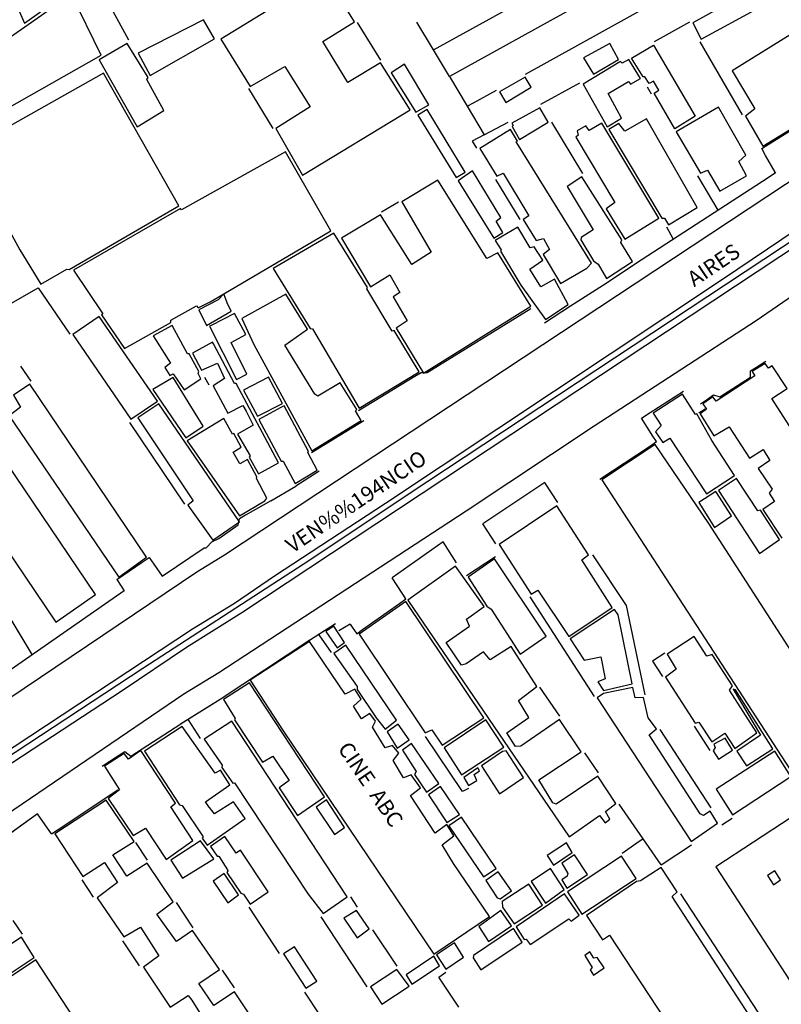
# Model space of a CAD drawing. Extents: x 178293 to 180714, y 1674274 to 1677052.
# Drawn here: x 178836 to 178960, y 1675102 to 1675261 of the extents above; entities that cross this region are included whole.
import ezdxf
from ezdxf.enums import TextEntityAlignment as Align

# ---------------------------------------------------------------- set-up
doc = ezdxf.new("R2010")
doc.units = 0
doc.header["$MEASUREMENT"] = 0
for name, color, linetype in [('V-CANTEIRO', 6, 'CONTINUOUS'), ('V-EDIFICACAO', 2, 'CONTINUOUS'), ('V-EDIFICACAO_IDENTIFICADA', 6, 'CONTINUOUS'), ('V-EIXO_DE_LOGRADOURO', 3, 'CONTINUOUS'), ('V-LOTE', 1, 'CONTINUOUS'), ('V-NOME_DOS_LOGRADOUROS', 7, 'CONTINUOUS'), ('V-QUADRA', 5, 'CONTINUOUS'), ('V-TESTADA', 6, 'CONTINUOUS')]:
    doc.layers.add(name, color=color, linetype=linetype)

msp = doc.modelspace()

# ---------------------------------------------------------------- linework, layer by layer
at = {"layer": 'V-CANTEIRO'}
msp.add_lwpolyline([(178832.72, 1675141.62), (178864.38, 1675162.48), (178871.18, 1675166.64), (178877.68, 1675171.08), (178895.65, 1675182.86), (178950.28, 1675219.22), (178996.21, 1675250.16), (178996.87, 1675250.53), (178997.56, 1675250.44), (178998.03, 1675250.04), (178998.1, 1675249.88), (178998.27, 1675249.51), (178998.22, 1675248.82), (178997.94, 1675248.32), (178994.32, 1675245.85), (178993.15, 1675245.13), (178992.32, 1675244.48), (178872.39, 1675165.1), (178863.4, 1675159.47), (178852.99, 1675152.45), (178815.89, 1675128.13)], dxfattribs=at)
at = {"layer": 'V-EDIFICACAO'}
for points in [[(178868.94, 1675258.14), (178873.69, 1675250.46), (178879.31, 1675253.68), (178883.42, 1675247.13), (178877.85, 1675243.65), (178882.2, 1675236.04), (178899.63, 1675246.67), (178894.82, 1675254.26), (178889.57, 1675251.1), (178885.51, 1675257.72), (178890.62, 1675260.94), (178885.95, 1675268.54), (178868.94, 1675258.14)], [(178827.77, 1675253.52), (178831.91, 1675245.52), (178849.55, 1675255.53), (178844.73, 1675265.44), (178827.77, 1675253.52)], [(178835.6, 1675264.11), (178837.15, 1675260.71), (178839.96, 1675262.69), (178838.36, 1675266.24), (178838.12, 1675266.13), (178838.43, 1675265.37), (178835.6, 1675264.11)], [(178945.49, 1675260.76), (178946.81, 1675258.11), (178956.18, 1675263.21), (178954.65, 1675265.89), (178945.49, 1675260.76)], [(178855.55, 1675255.83), (178857.51, 1675252.22), (178867.94, 1675258.15), (178866.15, 1675261.23), (178855.55, 1675255.83)], [(178951.83, 1675252.99), (178955.54, 1675246.83), (178953.98, 1675245.64), (178956.8, 1675240.78), (178969.8, 1675248.73), (178966.88, 1675253.71), (178965.38, 1675253), (178961.66, 1675259.1), (178951.83, 1675252.99)], [(178853.79, 1675257.43), (178849.24, 1675254.78), (178855.41, 1675243.92), (178859.71, 1675246.53), (178856.96, 1675251.55), (178857.2, 1675251.88), (178853.79, 1675257.43)], [(178927.77, 1675255.07), (178929.37, 1675252.44), (178933.43, 1675254.82), (178932.01, 1675257.43), (178927.77, 1675255.07)], [(178939.1, 1675257.17), (178945.83, 1675245.63), (178942.53, 1675243.6), (178939.2, 1675249.35), (178939.95, 1675249.83), (178939.11, 1675251.29), (178938.38, 1675250.91), (178937.67, 1675251.99), (178937.41, 1675251.99), (178935.51, 1675255.06)], [(178898.73, 1675254.07), (178896.56, 1675252.64), (178900.59, 1675246.26), (178902.69, 1675247.46), (178898.73, 1675254.07)], [(178934, 1675254.2), (178933.73, 1675254.48), (178927.67, 1675250.8), (178931.59, 1675243.92), (178933.88, 1675245.32), (178931.72, 1675249.29), (178935.05, 1675251.26), (178935.38, 1675250.81), (178937, 1675251.73), (178935.09, 1675254.84), (178934, 1675254.2)], [(178827.58, 1675239.98), (178836.39, 1675223.96), (178839.81, 1675218.38), (178844.02, 1675220.8), (178844.38, 1675220.75), (178862.17, 1675231.08), (178849.96, 1675252.62), (178827.58, 1675239.98)], [(178914.12, 1675249.6), (178915.15, 1675247.86), (178919.27, 1675250.34), (178918.31, 1675251.95), (178914.12, 1675249.6)], [(178902.41, 1675246.7), (178900.9, 1675245.8), (178907.13, 1675235.67), (178908.55, 1675236.56), (178902.41, 1675246.7)], [(178916.33, 1675244.13), (178916.16, 1675243.94), (178917.39, 1675241.87), (178922.01, 1675244.63), (178920.68, 1675246.98), (178916.13, 1675244.48)], [(178942.76, 1675243.07), (178946.69, 1675236.39), (178947.82, 1675236.86), (178949.83, 1675233.44), (178954.17, 1675235.95), (178952.92, 1675238.25), (178954.06, 1675239.29), (178949.6, 1675247.08), (178942.76, 1675243.07)], [(178930.73, 1675244.49), (178928.66, 1675243.31), (178928.14, 1675244.07), (178926.72, 1675243.27), (178926.89, 1675242.54), (178926.52, 1675242.21), (178932.81, 1675231.63), (178931.43, 1675230.6), (178934.42, 1675225.69), (178939.97, 1675229.09), (178930.73, 1675244.49)], [(178937.94, 1675245.19), (178934.42, 1675243.21), (178933.45, 1675244.45), (178931.84, 1675243.47), (178940.46, 1675229.1), (178940.9, 1675229.07), (178941.5, 1675228), (178946.18, 1675230.82), (178937.94, 1675245.19)], [(178916.94, 1675241.3), (178916.84, 1675241.47), (178917.03, 1675241.59), (178915.93, 1675243.46), (178910.95, 1675240.38), (178913.71, 1675235.88), (178914.72, 1675236.38), (178918.89, 1675229.49), (178917.95, 1675228.86), (178920.05, 1675225.47), (178921.24, 1675225.81), (178922.22, 1675224), (178921.2, 1675223.2), (178924.04, 1675218.48), (178928.3, 1675220.98), (178929.04, 1675221.8)], [(178869.44, 1675216.83), (178886.8, 1675227.01), (178879.43, 1675239.87), (178862.6, 1675230.43), (178862.41, 1675230.65), (178845.08, 1675220.67), (178849.82, 1675213.56), (178849.61, 1675213.41), (178853.32, 1675207.94), (178860.84, 1675212.19), (178860.84, 1675212.54), (178865.04, 1675214.86), (178865.3, 1675214.54), (178867.21, 1675215.53)], [(178909.76, 1675236.76), (178907.42, 1675235.15), (178913.19, 1675225.86), (178914.69, 1675226.76), (178913.58, 1675228.62), (178914.37, 1675229.18), (178909.76, 1675236.76)], [(178904.14, 1675235.26), (178898.28, 1675231.72), (178903.06, 1675223.55), (178899.92, 1675221.59), (178894.84, 1675229.62), (178888.52, 1675225.83), (178893.21, 1675217.97), (178896.35, 1675219.87), (178898, 1675217.05), (178896.89, 1675216.35), (178899.18, 1675212.45), (178897.36, 1675211.24), (178901.82, 1675203.97), (178919.2, 1675214.8), (178913.88, 1675223.47), (178912.07, 1675222.53), (178904.14, 1675235.26)], [(178927.49, 1675235.77), (178925.08, 1675234.22), (178929.3, 1675227.21), (178927.35, 1675225.94), (178927.29, 1675225.59), (178929.34, 1675222.14), (178930.1, 1675221.64), (178931.47, 1675219.31), (178935.7, 1675222.05), (178933.8, 1675225.15), (178933.97, 1675225.55), (178927.49, 1675235.77)], [(178887.25, 1675226.66), (178877.43, 1675220.94), (178883.43, 1675211.17), (178883.8, 1675211.15), (178891.36, 1675198.27), (178901.09, 1675204.17), (178897.03, 1675210.88), (178896.75, 1675210.75), (178892.6, 1675217.61), (178892.75, 1675217.86), (178887.25, 1675226.66)], [(178914.42, 1675223.94), (178914.27, 1675223.75), (178917.61, 1675218.22), (178921.56, 1675212.65), (178925.24, 1675215.06), (178923.05, 1675219.2), (178920.82, 1675217.94), (178919.02, 1675220.8), (178921.13, 1675222.3), (178919.74, 1675224.43), (178919.09, 1675224.25), (178917.08, 1675227.63), (178913.45, 1675225.48)], [(178869.44, 1675216.83), (178868.51, 1675215.86), (178865.4, 1675214.23), (178866.65, 1675211.68), (178870.66, 1675214), (178870.01, 1675215.38), (178869.44, 1675216.83)], [(178872.36, 1675212.8), (178874.3, 1675208.59), (178883.7, 1675191.37), (178891.71, 1675196.27), (178890.79, 1675197.85), (178890.98, 1675198.03), (178888.32, 1675202.39), (178884.7, 1675200.22), (178884.17, 1675200.54), (178879.32, 1675208.5), (178882.99, 1675211.09), (178879.5, 1675216.74), (178872.36, 1675212.8)], [(178849.23, 1675213.15), (178844.98, 1675210.23), (178854.35, 1675196.5), (178858.71, 1675199.43), (178849.23, 1675213.15)], [(178867.41, 1675211.68), (178867.11, 1675211.55), (178871.49, 1675202.91), (178873.18, 1675203.81), (178870.64, 1675208.9), (178872.99, 1675210.23), (178871.17, 1675213.63), (178867.41, 1675211.68)], [(178863.53, 1675207.08), (178861.08, 1675211.68), (178857.99, 1675210.03), (178860.79, 1675205.56), (178859.87, 1675204.88), (178860.69, 1675203.55), (178861.25, 1675203.86), (178862.99, 1675201.27), (178865.74, 1675203.05), (178865.29, 1675203.91), (178865.41, 1675204.24), (178863.8, 1675207.1), (178863.53, 1675207.08)], [(178867.78, 1675208.7), (178867.63, 1675208.99), (178864.35, 1675207.19), (178865.84, 1675204.41), (178868.42, 1675205.59), (178869.57, 1675203.07), (178867.69, 1675201.92), (178870.12, 1675197.44), (178872.53, 1675198.72), (178873.06, 1675197.78), (178874.18, 1675195.52), (178871.67, 1675194.07), (178873.71, 1675190.52), (178873.56, 1675190.35), (178875.06, 1675187.6), (178878.33, 1675189.42), (178871.47, 1675202.29), (178871.17, 1675202.29), (178867.78, 1675208.7)], [(178861.21, 1675203.25), (178857.92, 1675201.28), (178863.26, 1675193.46), (178866.11, 1675195.33), (178861.21, 1675203.25)], [(178872.63, 1675201.2), (178874.88, 1675196.98), (178878.96, 1675199.05), (178876.68, 1675203.31), (178872.63, 1675201.2)], [(178825.45, 1675202.35), (178818.94, 1675198.05), (178842.2, 1675163.56), (178848.65, 1675168.04), (178825.45, 1675202.35)], [(178838, 1675202.16), (178835.33, 1675200.39), (178836.48, 1675198.41), (178834.66, 1675197.02), (178852.43, 1675170.87), (178856.92, 1675174.1), (178838, 1675202.16)], [(178946.12, 1675197.33), (178945.88, 1675197.26), (178943.78, 1675200.53), (178939.02, 1675197.46), (178940.32, 1675195.46), (178939.43, 1675194.43), (178940.6, 1675192.69), (178941.72, 1675193.38), (178947.7, 1675184.39), (178952.22, 1675187.33), (178948.57, 1675193.05)], [(178858.9, 1675198.99), (178855.49, 1675196.69), (178864.45, 1675183.27), (178863.63, 1675182.54), (178867.68, 1675176.89), (178871.98, 1675179.86), (178858.9, 1675198.99)], [(178878.69, 1675198.4), (178875.14, 1675196.42), (178878.76, 1675189.69), (178879.09, 1675189.68), (178881.02, 1675186.08), (178884.56, 1675188.21), (178883.05, 1675191.08), (178883.16, 1675191.25), (178879.22, 1675198.64), (178878.69, 1675198.4)], [(178863.5, 1675192.99), (178871.97, 1675180.83), (178876.07, 1675183.24), (178876.4, 1675183.7), (178874.72, 1675186.87), (178874.82, 1675187.12), (178873.26, 1675189.95), (178872.02, 1675189.22), (178870.98, 1675191.12), (178872.27, 1675191.96), (178871.06, 1675194.17), (178870.83, 1675194.06), (178869.44, 1675196.62), (178863.5, 1675192.99)], [(178939.38, 1675192.39), (178930.7, 1675186.64), (178977.24, 1675115.03), (178978.93, 1675112.84), (178985.1, 1675116.88), (178984.35, 1675118.4), (178986.49, 1675120.03), (178948.07, 1675179.56), (178939.38, 1675192.39)], [(178952.52, 1675186.88), (178949.65, 1675184.93), (178956.27, 1675174.71), (178959.51, 1675176.95), (178956.41, 1675181.74), (178956.02, 1675181.6), (178952.52, 1675186.88)], [(178949.21, 1675184.76), (178946.42, 1675182.96), (178948.98, 1675178.91), (178951.72, 1675180.79), (178949.21, 1675184.76)], [(178914.06, 1675176.15), (178919.27, 1675168.08), (178920.34, 1675168.74), (178925.35, 1675161.26), (178932.37, 1675165.95), (178927.48, 1675173.69), (178928.54, 1675174.5), (178923.43, 1675182.41), (178914.06, 1675176.15)], [(178899.26, 1675167.15), (178925.43, 1675128.74), (178930.35, 1675132.19), (178931.28, 1675131.04), (178932.02, 1675131.62), (178931.33, 1675132.87), (178933.01, 1675134.15), (178930.06, 1675138.59), (178923.34, 1675134.06), (178922.8, 1675134.26), (178920.5, 1675137.98), (178927.37, 1675142.56), (178923.85, 1675147.76), (178917.57, 1675143.47), (178916.72, 1675143.38), (178915.31, 1675145.64), (178918.91, 1675148.13), (178917.2, 1675150.86), (178920.2, 1675153.14), (178916.02, 1675159.64), (178912.59, 1675157.44), (178911.53, 1675158.75), (178908.72, 1675156.8), (178907.95, 1675156.61), (178905.5, 1675160.28), (178909.26, 1675162.92), (178908.77, 1675164.05), (178911.67, 1675166.08), (178906.99, 1675172.65), (178899.26, 1675167.15)], [(178913.34, 1675173.84), (178909.03, 1675170.85), (178912.1, 1675166.14), (178912.79, 1675165.7), (178917.5, 1675158.37), (178921.67, 1675161.29), (178913.34, 1675173.84)], [(178898.92, 1675166.92), (178891.37, 1675161.61), (178902.07, 1675145.63), (178903.14, 1675146.1), (178904.83, 1675143.63), (178911.61, 1675148.07), (178898.92, 1675166.92)], [(178925.59, 1675160.87), (178927.83, 1675157.42), (178930.54, 1675157.95), (178931.25, 1675154.39), (178930.08, 1675153.9), (178930.98, 1675152.48), (178935.62, 1675153.56), (178933.36, 1675164.74), (178932.79, 1675165.6), (178925.59, 1675160.87)], [(178887.28, 1675162.91), (178886, 1675162.06), (178887.79, 1675159.43), (178889, 1675160.26), (178887.28, 1675162.91)], [(178948.58, 1675158.33), (178947.76, 1675158.07), (178945.68, 1675161.25), (178941.33, 1675158.38), (178942.79, 1675155.97), (178941.03, 1675154.64), (178945.84, 1675147.19), (178946.46, 1675147.37), (178948.53, 1675144.16), (178950.63, 1675145.55), (178952.3, 1675143.09), (178955.86, 1675145.61), (178951.39, 1675152.52), (178951.92, 1675153.24), (178948.58, 1675158.33)], [(178889.23, 1675159.84), (178887.27, 1675158.49), (178891.04, 1675153.13), (178891.08, 1675152.63), (178894.12, 1675148.05), (178895.57, 1675146.22), (178897.41, 1675147.66), (178889.23, 1675159.84)], [(178873.6, 1675153.75), (178869.37, 1675151.03), (178871.3, 1675147.93), (178871.15, 1675147.75), (178875.74, 1675140.85), (178877.39, 1675141.86), (178880.05, 1675137.87), (178878.43, 1675136.69), (178881.38, 1675132.23), (178885.75, 1675135.26), (178873.6, 1675153.75)], [(178938.41, 1675145.27), (178939.55, 1675146.27), (178938.22, 1675148.07), (178937.47, 1675151.37), (178936.13, 1675151.29), (178935.73, 1675152.95), (178931.01, 1675152.02), (178929.98, 1675151.29), (178945.19, 1675127.97), (178949.48, 1675130.99), (178948.25, 1675132.89), (178947.2, 1675132.23), (178946.67, 1675132.48), (178938.41, 1675145.27)], [(178952.36, 1675152.6), (178952.02, 1675152.69), (178956.43, 1675145.24), (178952.6, 1675142.67), (178954.16, 1675140.24), (178958.42, 1675143), (178952.36, 1675152.6)], [(178870.76, 1675147.53), (178866.25, 1675144.57), (178869.16, 1675140.38), (178869.12, 1675140.01), (178870.89, 1675137.43), (178871.15, 1675137.52), (178883.11, 1675119.44), (178885.54, 1675116.3), (178889.41, 1675119.04), (178870.76, 1675147.53)], [(178897.68, 1675147.02), (178895.93, 1675145.8), (178897.56, 1675143.12), (178899.51, 1675144.47), (178897.68, 1675147.02)], [(178905.15, 1675143.18), (178907.97, 1675138.83), (178914.81, 1675143.27), (178911.92, 1675147.73), (178905.15, 1675143.18)], [(178862.67, 1675146.67), (178856.61, 1675142.67), (178862.25, 1675133.93), (178862.69, 1675133.84), (178866.08, 1675128.76), (178865.92, 1675128.56), (178866.72, 1675127.39), (178872.91, 1675131.71), (178871.01, 1675134.43), (178867.94, 1675132.48), (178866.89, 1675133.79), (178866.48, 1675134.42), (178870.43, 1675137.16), (178868.9, 1675139.55), (178868.06, 1675139.08), (178862.67, 1675146.67)], [(178899.88, 1675143.88), (178898.42, 1675142.83), (178900.62, 1675139.33), (178900.34, 1675138.85), (178902.29, 1675135.99), (178904.27, 1675137.41), (178899.88, 1675143.88)], [(178948.85, 1675143.77), (178949.1, 1675143.26), (178948.76, 1675142.72), (178949.65, 1675141.33), (178951.89, 1675142.82), (178950.71, 1675144.75), (178948.85, 1675143.77)], [(178855.97, 1675142.76), (178853.97, 1675141.36), (178853.31, 1675142.25), (178850.1, 1675140.19), (178852.53, 1675136.37), (178850.71, 1675134.95), (178854.75, 1675128.97), (178856.75, 1675130.15), (178860.12, 1675125.08), (178864.42, 1675128.14), (178860.86, 1675133.62), (178861.63, 1675134.23), (178855.97, 1675142.76)], [(178915.21, 1675142.69), (178914.6, 1675142.57), (178911.2, 1675140.29), (178914.15, 1675135.72), (178918.03, 1675138.36), (178915.21, 1675142.69)], [(178949.24, 1675136.46), (178951.87, 1675132.32), (178961.37, 1675138.51), (178958.74, 1675142.63), (178949.24, 1675136.46)], [(178908.35, 1675138.39), (178909.13, 1675137.1), (178910.43, 1675137.91), (178910.03, 1675138.87), (178910.91, 1675139.48), (178910.63, 1675139.94), (178908.35, 1675138.39)], [(178904.57, 1675136.93), (178902.6, 1675135.57), (178905.58, 1675131.07), (178907.67, 1675132.4), (178904.57, 1675136.93)], [(178886.07, 1675134.75), (178884.42, 1675133.56), (178887.39, 1675129.12), (178889.02, 1675130.24), (178886.07, 1675134.75)], [(178907.98, 1675131.93), (178905.94, 1675130.52), (178911.54, 1675122.26), (178913.57, 1675123.64), (178907.98, 1675131.93)], [(178961.39, 1675131.9), (178949.2, 1675123.91), (178974.6, 1675084.78), (178986.62, 1675093.13), (178961.39, 1675131.9)], [(178860.87, 1675124.94), (178862.73, 1675122.07), (178867.84, 1675125.21), (178865.69, 1675128.12), (178860.87, 1675124.94)], [(178869.59, 1675128.79), (178867.28, 1675127.18), (178868.34, 1675125.62), (178868.62, 1675125.61), (178870.03, 1675123.39), (178870.12, 1675123.26), (178869.94, 1675122.95), (178872.18, 1675119.61), (178872.61, 1675119.47), (178873.74, 1675117.81), (178876.65, 1675119.82), (178872.17, 1675126.57), (178871.44, 1675126.09)], [(178921.84, 1675125.74), (178922.88, 1675124.15), (178925.9, 1675126.2), (178924.99, 1675127.8), (178921.84, 1675125.74)], [(178924.21, 1675124.46), (178925.2, 1675122.8), (178925.07, 1675122.36), (178924.21, 1675121.76), (178925.06, 1675120.44), (178928.4, 1675122.63), (178926.28, 1675125.84), (178924.21, 1675124.46)], [(178925.17, 1675119.81), (178927.48, 1675116.21), (178936.28, 1675121.97), (178933.9, 1675125.59), (178925.17, 1675119.81)], [(178869.52, 1675122.8), (178867.73, 1675121.56), (178870.12, 1675118.07), (178871.85, 1675119.36), (178869.52, 1675122.8)], [(178913.9, 1675123.08), (178911.91, 1675121.69), (178913.77, 1675118.88), (178914.24, 1675118.67), (178916.06, 1675119.98), (178913.9, 1675123.08)], [(178919.25, 1675121.51), (178921.56, 1675117.97), (178924.62, 1675120.19), (178922.37, 1675123.6), (178919.25, 1675121.51)], [(178942.1, 1675119.08), (178942.94, 1675119.82), (178940.32, 1675123.79), (178937.01, 1675121.62), (178936.33, 1675121.48), (178928.25, 1675115.99), (178930.81, 1675112.07), (178931.97, 1675112.83), (178944.84, 1675093.22), (178944.07, 1675092.53), (178945.23, 1675090.64), (178946.25, 1675091.14), (178953.49, 1675079.92), (178952.54, 1675079.17), (178954.89, 1675075.64), (178966.62, 1675083.57), (178964.65, 1675086.61), (178963.91, 1675086.13), (178960.96, 1675090.5), (178961.69, 1675091.13), (178959.55, 1675094.22), (178958.62, 1675093.66), (178942.1, 1675119.08)], [(178958.75, 1675123.24), (178957.57, 1675122.47), (178958.54, 1675120.98), (178959.7, 1675121.8), (178958.75, 1675123.24)], [(178830.88, 1675121.17), (178829.88, 1675120.51), (178820.08, 1675113.99), (178827.84, 1675102.01), (178831.45, 1675104.39), (178830.56, 1675105.86), (178831.96, 1675106.84), (178832.98, 1675105.38), (178838.72, 1675109.2), (178836.67, 1675112.48), (178833.3, 1675110.25), (178831.42, 1675112.88), (178834.75, 1675115.25), (178831.53, 1675120.17), (178830.88, 1675121.17)], [(178914.54, 1675118.25), (178914.61, 1675117.37), (178916.52, 1675114.64), (178921.08, 1675117.66), (178918.91, 1675121.1), (178914.54, 1675118.25)], [(178916.84, 1675114.18), (178918.13, 1675112.11), (178918.47, 1675112.13), (178919.11, 1675111.27), (178925.39, 1675115.46), (178925.74, 1675115.05), (178927.05, 1675116.03), (178924.66, 1675119.53), (178916.84, 1675114.18)], [(178890.95, 1675116.8), (178888.9, 1675115.55), (178891.04, 1675112.36), (178893, 1675113.85), (178890.95, 1675116.8)], [(178910.76, 1675114.21), (178912.36, 1675111.79), (178916.1, 1675114.34), (178914.37, 1675116.81), (178910.76, 1675114.21)], [(178909.89, 1675109.49), (178909.84, 1675109.14), (178911.12, 1675107.17), (178917.82, 1675111.69), (178916.4, 1675113.86), (178909.89, 1675109.49)], [(178880.91, 1675110.91), (178879.1, 1675109.75), (178882.72, 1675104.19), (178884.5, 1675105.32), (178880.91, 1675110.91)], [(178903.93, 1675109.59), (178905.41, 1675107.27), (178908.28, 1675109.25), (178906.83, 1675111.55), (178903.93, 1675109.59)], [(178929.98, 1675109.2), (178929.43, 1675109.06), (178928.75, 1675110.08), (178927.96, 1675109.52), (178929.17, 1675107.55), (178928.83, 1675107.17), (178929.34, 1675106.34), (178931.12, 1675107.49), (178929.98, 1675109.2)], [(178838.95, 1675108.8), (178824.44, 1675099.1), (178832.96, 1675086.09), (178837.26, 1675088.94), (178835.99, 1675090.8), (178846.28, 1675097.64), (178838.95, 1675108.8)], [(178899, 1675106.36), (178899.9, 1675104.83), (178904.4, 1675107.82), (178903.49, 1675109.41), (178899, 1675106.36)], [(178893.23, 1675104.42), (178895.03, 1675101.63), (178899.47, 1675104.55), (178897.48, 1675107.23), (178893.23, 1675104.42)]]:
    msp.add_lwpolyline(points, close=True, dxfattribs=at)
for points in [[(178965.86, 1675188.07), (178958.27, 1675199.84), (178958.27, 1675199.84), (178960.73, 1675201.45), (178958.35, 1675205.14), (178957.72, 1675204.74), (178957.2, 1675205.53), (178955.1, 1675204.21), (178955.49, 1675203.49), (178949.27, 1675199.42), (178948.72, 1675200.11), (178947.08, 1675198.97), (178947.69, 1675198.12), (178946.64, 1675197.34), (178948.89, 1675193.81), (178951.37, 1675195.27), (178954.63, 1675190.19), (178956.85, 1675191.56), (178957.97, 1675189.77), (178956.07, 1675188.51), (178958.33, 1675185.12), (178957.85, 1675184.46), (178958.68, 1675183.11), (178956.83, 1675181.86), (178959.91, 1675177.21)], [(178867.82, 1675101.4), (178865.42, 1675104.98), (178868.73, 1675107.25), (178864.38, 1675113.54), (178861.75, 1675111.75), (178858.56, 1675116.21), (178861.24, 1675118.2), (178857.01, 1675124.46), (178853.72, 1675122.36), (178851.48, 1675125.81), (178854.89, 1675127.98), (178850.35, 1675134.72), (178842.06, 1675129.24), (178846.61, 1675122.3), (178850.11, 1675124.6), (178852.21, 1675121.32), (178848.92, 1675118.85), (178853.21, 1675112.52), (178855.95, 1675114.08), (178858.9, 1675109.45), (178856.42, 1675107.62), (178860.77, 1675101.15), (178863.69, 1675103), (178864.27, 1675102.24), (178865.79, 1675099.82)], [(178875.92, 1675096.5), (178871.17, 1675103.64), (178867.82, 1675101.4)]]:
    msp.add_lwpolyline(points, dxfattribs=at)
at = {"layer": 'V-EDIFICACAO_IDENTIFICADA'}
msp.add_lwpolyline([(178903.49, 1675109.72), (178912.51, 1675115.84), (178906.67, 1675124.44), (178904.84, 1675127.47), (178906.71, 1675128.94), (178905.57, 1675130.74), (178903.68, 1675129.35), (178899.72, 1675135.47), (178901.32, 1675136.7), (178899.82, 1675138.83), (178898.56, 1675138.32), (178896.9, 1675141.12), (178897.81, 1675142.31), (178896.77, 1675143.54), (178895.6, 1675143.21), (178893.53, 1675146.52), (178894.04, 1675147.52), (178893.1, 1675148.75), (178891.76, 1675147.9), (178890.45, 1675149.96), (178891.73, 1675151.1), (178890.68, 1675152.71), (178889.11, 1675151.89), (178883.31, 1675160.43), (178873.72, 1675154.17), (178879.06, 1675145.95), (178903.49, 1675109.72)], close=True, dxfattribs=at)
at = {"layer": 'V-EIXO_DE_LOGRADOURO'}
msp.add_lwpolyline([(179199.82, 1675384.5), (179180.73, 1675370.54), (179161.55, 1675357.84), (179152.8, 1675351.7), (179149.31, 1675349.4), (179149.23, 1675349.35), (179134.53, 1675339.68), (179121.33, 1675330.99), (179119.96, 1675330.09), (179009.55, 1675257.41), (179009.32, 1675257.26), (179004.17, 1675253.87), (178998.56, 1675250.18), (178998.1, 1675249.88), (178992.37, 1675246.1), (178986.35, 1675242.14), (178963.04, 1675226.41), (178899.46, 1675184.4), (178883.4, 1675173.61), (178856.3, 1675156.07), (178812.82, 1675127.43)], dxfattribs=at)
at = {"layer": 'V-LOTE'}
msp.add_line((178908.9, 1675247.23), (178909.93, 1675247.8), dxfattribs=at)
for points in [[(178903.45, 1675256.38), (178943.97, 1675278.77), (178945.18, 1675279.56)], [(178854.04, 1675257.93), (178847.38, 1675270.15), (178856.69, 1675275.05)], [(178911.63, 1675242.59), (178909.71, 1675241.55), (178910.38, 1675240.42)], [(178958.8, 1675236.54), (178957.26, 1675239.27), (178956.63, 1675240.38)], [(178958.8, 1675236.54), (178958.85, 1675236.43), (178957.69, 1675235.65), (178936.18, 1675221.7)], [(178833.49, 1675214.44), (178839.34, 1675217.81), (178844.51, 1675210.28)], [(178939.58, 1675192.84), (178939, 1675193.74), (178937.13, 1675196.65)], [(178921.52, 1675186.1), (178921.46, 1675186.21), (178911.41, 1675179.49)], [(178859.43, 1675171.02), (178866.27, 1675175.64), (178866.56, 1675175.63), (178866.64, 1675175.69), (178867.51, 1675176.59)], [(178857.33, 1675174.08), (178858.08, 1675172.99), (178859.43, 1675171.02)], [(178937.75, 1675151.8), (178934.72, 1675166.25), (178929.25, 1675174.47)], [(178898.97, 1675167.33), (178898.34, 1675168.28), (178896.71, 1675170.73)], [(178852.1, 1675170.46), (178852.8, 1675169.39), (178853.29, 1675168.63)], [(178853.29, 1675168.63), (178834.25, 1675155.42), (178826.16, 1675150.02)], [(178889.92, 1675163.25), (178890.26, 1675162.75), (178890.99, 1675161.68)], [(178940.94, 1675158.53), (178938.91, 1675157.25), (178940.57, 1675154.74)], [(178909.09, 1675136.61), (178908.14, 1675136.08), (178902.15, 1675145.05)], [(178839.25, 1675132.46), (178830.28, 1675126.06), (178828.84, 1675124.99)], [(178841.5, 1675129.24), (178840.87, 1675130.14), (178839.25, 1675132.46)], [(178937.42, 1675128.43), (178936.39, 1675127.72), (178934, 1675126.07)], [(178907.56, 1675101.12), (178904.32, 1675106.01), (178905.45, 1675106.81)]]:
    msp.add_lwpolyline(points, dxfattribs=at)
at = {"layer": 'V-LOTE', "flags": 128}
for points in [[(178947.86, 1675275.25), (178906.05, 1675252.08)], [(178952.22, 1675271.27), (178918.3, 1675252.38)], [(178894.87, 1675254.73), (178891.13, 1675260.83)], [(178903.45, 1675256.38), (178900.75, 1675260.86)], [(178944.91, 1675260.85), (178939.19, 1675257.68)], [(178953.49, 1675245.82), (178946.65, 1675257.66)], [(178906.05, 1675252.08), (178903.45, 1675256.38)], [(178906.05, 1675252.08), (178908.9, 1675247.23)], [(178920.83, 1675247.56), (178927.15, 1675251.06)], [(178877.42, 1675243.61), (178873.49, 1675250.1)], [(178909.93, 1675247.8), (178913.65, 1675249.85)], [(178938.06, 1675250.41), (178938.72, 1675249.24)], [(178908.9, 1675247.23), (178911.63, 1675242.59)], [(178911.63, 1675242.59), (178915.56, 1675244.64)], [(178927.63, 1675236.31), (178922.62, 1675244.63)], [(178913.5, 1675235.38), (178917.41, 1675228.87)], [(178949.57, 1675230.41), (178946.3, 1675235.93)], [(178894.99, 1675230.1), (178897.77, 1675231.75)], [(178942.28, 1675225.72), (178941.25, 1675227.6)], [(178931.57, 1675218.6), (178925.61, 1675214.81)], [(178836.49, 1675205.08), (178838.18, 1675202.66)], [(178867.07, 1675201.98), (178866.37, 1675203.27)], [(178815.07, 1675196.91), (178838.33, 1675158.3)], [(178937.13, 1675196.65), (178938.57, 1675197.58)], [(178863.14, 1675182.7), (178854.19, 1675195.94)], [(178877.04, 1675183.27), (178881.1, 1675185.63)], [(178923.58, 1675182.98), (178921.52, 1675186.1)], [(178913.54, 1675176.29), (178911.41, 1675179.49)], [(178905.01, 1675176.59), (178896.71, 1675170.73)], [(178907.16, 1675173.2), (178905.01, 1675176.59)], [(178929.52, 1675151.52), (178919.12, 1675167.68)], [(178889.92, 1675163.25), (178888.09, 1675162.18)], [(178885.78, 1675162.15), (178883.35, 1675160.6)], [(178884.85, 1675161.51), (178886.84, 1675158.64)], [(178923.9, 1675148.32), (178920.65, 1675153.04)], [(178868.86, 1675151.04), (178862.55, 1675147.1)], [(178865.67, 1675144.71), (178863.71, 1675147.75)], [(178948.42, 1675133.48), (178940.17, 1675146.15)], [(178948.3, 1675142.75), (178945.75, 1675146.72)], [(178930.15, 1675139.14), (178927.95, 1675142.37)], [(178937.42, 1675128.43), (178933.55, 1675134.06)], [(178950.15, 1675130.69), (178951.84, 1675131.78)], [(178857.07, 1675124.95), (178855.18, 1675127.82)], [(178940.32, 1675124.22), (178937.42, 1675128.43)], [(178940.32, 1675124.22), (178945.23, 1675127.44)], [(178848.31, 1675118.99), (178846.5, 1675121.77)], [(178864.46, 1675114.01), (178861.75, 1675118.11)], [(178891.1, 1675117.33), (178890.03, 1675119.04)], [(178959.71, 1675094.71), (178943.5, 1675119.53)], [(178878.45, 1675109.81), (178873.53, 1675117.32)], [(178836.81, 1675112.96), (178835.3, 1675115.2)], [(178892.66, 1675104.45), (178885.21, 1675115.77)], [(178897.56, 1675107.77), (178893.61, 1675113.68)], [(178855.8, 1675107.83), (178853.09, 1675111.91)], [(178871.18, 1675104.25), (178869.24, 1675107.13)], [(178887.44, 1675096.23), (178882.57, 1675103.56)]]:
    msp.add_lwpolyline(points, dxfattribs=at)
at = {"layer": 'V-QUADRA'}
for points in [[(178804.05, 1675130.65), (178865.05, 1675171.74), (178869.57, 1675174.47), (178969.56, 1675240.6), (178980.73, 1675247.89), (178994.16, 1675256.39), (178994.47, 1675256.7), (178994.59, 1675256.82), (178995.12, 1675257.93), (178995.16, 1675258.51), (178995.05, 1675259.22), (178994.58, 1675260.24), (178994.47, 1675260.48), (178941, 1675342.82), (178940.77, 1675343.09), (178939.74, 1675344.3), (178938.33, 1675344.84), (178937.14, 1675344.71), (178936.22, 1675344.32), (178860.25, 1675312.45), (178829.49, 1675299.44)], [(178969.41, 1675221.84), (178955.71, 1675212.45), (178929.45, 1675195.36), (178908.72, 1675181.55), (178868.64, 1675155.34), (178862.98, 1675151.89), (178815.74, 1675119.76)]]:
    msp.add_lwpolyline(points, dxfattribs=at)
at = {"layer": 'V-TESTADA'}
for p, q in [((178936.18, 1675221.7), (178931.57, 1675218.6)), ((178931.57, 1675218.6), (178925.61, 1675214.81)), ((178925.61, 1675214.81), (178921.41, 1675212.07)), ((178938.57, 1675197.58), (178943.96, 1675201.02)), ((178946.44, 1675197.51), (178947.44, 1675198.19)), ((178883.67, 1675191.08), (178892.14, 1675196.28)), ((178937.13, 1675196.65), (178938.57, 1675197.58)), ((178884.89, 1675188.04), (178881.1, 1675185.63)), ((178877.04, 1675183.27), (178881.1, 1675185.63)), ((178905.01, 1675176.59), (178896.71, 1675170.73)), ((178908.79, 1675171.12), (178913.49, 1675174.24)), ((178887.53, 1675163.29), (178883.35, 1675160.6)), ((178889.92, 1675163.25), (178888.09, 1675162.18)), ((178883.38, 1675160.62), (178868.86, 1675151.04)), ((178868.86, 1675151.04), (178862.41, 1675147)), ((178839.25, 1675132.46), (178829.85, 1675125.71))]:
    msp.add_line(p, q, dxfattribs=at)
for points in [[(178956.63, 1675240.38), (178957.69, 1675241.04), (178969.16, 1675248.2), (178970.11, 1675248.79)], [(178958.8, 1675236.54), (178958.85, 1675236.43), (178957.69, 1675235.65), (178936.18, 1675221.7)], [(178901.41, 1675204.07), (178902.41, 1675204.05), (178919.22, 1675214.43)], [(178954.79, 1675204.3), (178955.79, 1675204.93), (178957.29, 1675205.87)], [(178948.84, 1675200.44), (178949.84, 1675200.12), (178954.79, 1675203.3), (178954.79, 1675204.3)], [(178891.26, 1675197.88), (178900.41, 1675203.46), (178901.41, 1675204.07)], [(178946.73, 1675198.99), (178947.84, 1675199.75), (178948.84, 1675200.44)], [(178930.37, 1675186.76), (178938.43, 1675192.08), (178939.58, 1675192.84)], [(178921.52, 1675186.1), (178921.46, 1675186.21), (178911.41, 1675179.49)], [(178877.04, 1675183.27), (178872.98, 1675180.93), (178871.98, 1675180.35)], [(178867.51, 1675176.59), (178868.64, 1675177.16), (178871.78, 1675179.35), (178871.98, 1675180.35)], [(178859.43, 1675171.02), (178866.27, 1675175.64), (178866.56, 1675175.63), (178866.64, 1675175.69), (178867.51, 1675176.59)], [(178852.1, 1675170.46), (178853.15, 1675171.19), (178856.21, 1675173.3), (178857.33, 1675174.08)], [(178853.29, 1675168.63), (178834.25, 1675155.42), (178826.16, 1675150.02)], [(178890.99, 1675161.68), (178891.94, 1675162.35), (178897.9, 1675166.57), (178898.97, 1675167.33)], [(178853.38, 1675142.58), (178854.38, 1675141.81), (178862.49, 1675147.06)], [(178849.7, 1675140.22), (178852.38, 1675141.94), (178853.38, 1675142.58)], [(178841.5, 1675129.24), (178842.57, 1675129.96), (178852.25, 1675136.39)]]:
    msp.add_lwpolyline(points, dxfattribs=at)

# ---------------------------------------------------------------- texts
at = {"layer": 'V-NOME_DOS_LOGRADOUROS'}
for s, rotation, p in [('AIRES', 34.0194, (178949.01, 1675221.23)), ('VEN%%194NCIO', 34.0194, (178891.06, 1675182.87)), ('CINE  ABC', 304.0772, (178892.98, 1675137.09))]:
    msp.add_text(s, height=2.5, rotation=rotation, dxfattribs=at).set_placement(p, align=Align.MIDDLE)

doc.saveas('drawing.dxf')
